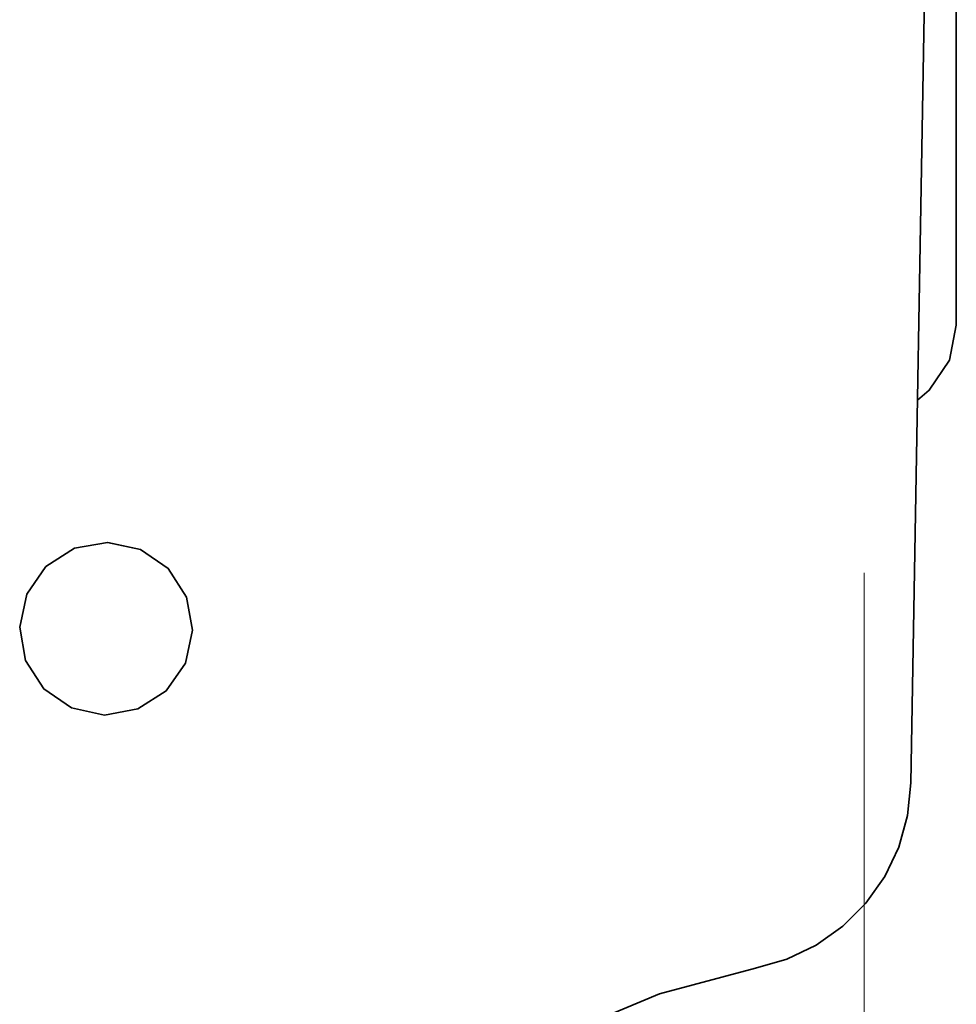
# Model space of a CAD drawing. Extents: x 7 to 562, y -598 to -165.
# Drawn here: x 462 to 467, y -357 to -352 of the extents above; entities that cross this region are included whole.
import ezdxf

# ---------------------------------------------------------------- set-up
doc = ezdxf.new("R2010")
doc.units = 0
doc.header["$MEASUREMENT"] = 0
for name, pattern in [('AI-Linetype-1075', [36, 18, -3.6, 3.6, -3.6, 3.6, -3.6]), ('AI-Linetype-1076', [36, 18, -3.6, 3.6, -3.6, 3.6, -3.6]), ('AI-Linetype-2385', [36, 18, -3.6, 3.6, -3.6, 3.6, -3.6]), ('AI-Linetype-2386', [36, 18, -3.6, 3.6, -3.6, 3.6, -3.6]), ('AI-Linetype-2387', [36, 18, -3.6, 3.6, -3.6, 3.6, -3.6]), ('AI-Linetype-2388', [36, 18, -3.6, 3.6, -3.6, 3.6, -3.6]), ('AI-Linetype-2633', [36, 18, -3.6, 3.6, -3.6, 3.6, -3.6]), ('AI-Linetype-2634', [36, 18, -3.6, 3.6, -3.6, 3.6, -3.6]), ('AI-Linetype-3', [54, 43.200001, -3.6, 3.6, -3.6]), ('AI-Linetype-827', [36, 18, -3.6, 3.6, -3.6, 3.6, -3.6]), ('AI-Linetype-828', [36, 18, -3.6, 3.6, -3.6, 3.6, -3.6]), ('AI-Linetype-829', [36, 18, -3.6, 3.6, -3.6, 3.6, -3.6]), ('AI-Linetype-830', [36, 18, -3.6, 3.6, -3.6, 3.6, -3.6])]:
    doc.linetypes.add(name, pattern=pattern)
doc.layers.add('Layer 1', color=7, linetype='Continuous', lineweight=0)

msp = doc.modelspace()

# ---------------------------------------------------------------- linework, layer by layer
at = {"layer": 'Layer 1', "color": 18, "linetype": 'AI-Linetype-1076', "lineweight": 18, "true_color": 0x010101}
msp.add_line((466.7337, -350.9152), (466.7337, -353.5292), dxfattribs=at)
at = {"layer": 'Layer 1', "color": 18, "linetype": 'AI-Linetype-2634', "lineweight": 18, "true_color": 0x010101}
msp.add_line((466.7337, -350.9152), (466.7337, -353.5292), dxfattribs=at)
at = {"layer": 'Layer 1', "color": 18, "linetype": 'AI-Linetype-827', "lineweight": 18, "true_color": 0x010101}
msp.add_line((466.584, -351.5265), (466.51, -355.7825), dxfattribs=at)
at = {"layer": 'Layer 1', "color": 18, "linetype": 'AI-Linetype-2385', "lineweight": 18, "true_color": 0x010101}
msp.add_line((466.584, -351.5265), (466.51, -355.7825), dxfattribs=at)
at = {"layer": 'Layer 1', "color": 18, "linetype": 'AI-Linetype-3', "lineweight": 18, "true_color": 0x010101}
msp.add_line((466.2801, -354.7482), (466.2801, -483.4412), dxfattribs=at)
at = {"layer": 'Layer 1', "color": 18, "linetype": 'AI-Linetype-1075', "lineweight": 18, "true_color": 0x010101}
msp.add_lwpolyline([(466.7337, -353.5293), (466.6987, -353.7033), (466.6006, -353.8503), (466.5427, -353.8993)], dxfattribs=at)
at = {"layer": 'Layer 1', "color": 18, "linetype": 'AI-Linetype-2633', "lineweight": 18, "true_color": 0x010101}
msp.add_lwpolyline([(466.7337, -353.5293), (466.6987, -353.7033), (466.6006, -353.8503), (466.5427, -353.8993)], dxfattribs=at)
at = {"layer": 'Layer 1', "color": 18, "linetype": 'AI-Linetype-830', "lineweight": 18, "true_color": 0x010101}
msp.add_lwpolyline([(462.1253, -355.0159), (462.1602, -354.8539), (462.2552, -354.7179), (462.3943, -354.6279), (462.5583, -354.5979), (462.7202, -354.6329), (462.8563, -354.7279), (462.9463, -354.8679), (462.9752, -355.0309), (462.9402, -355.1929), (462.8452, -355.3289), (462.7063, -355.4189), (462.5433, -355.4489), (462.3813, -355.4129), (462.2443, -355.3189), (462.1543, -355.1789), (462.1253, -355.0159)], dxfattribs=at)
at = {"layer": 'Layer 1', "color": 18, "linetype": 'AI-Linetype-2388', "lineweight": 18, "true_color": 0x010101}
msp.add_lwpolyline([(462.1253, -355.0159), (462.1602, -354.8539), (462.2552, -354.7179), (462.3943, -354.6279), (462.5583, -354.5979), (462.7202, -354.6329), (462.8563, -354.7279), (462.9463, -354.8679), (462.9752, -355.0309), (462.9402, -355.1929), (462.8452, -355.3289), (462.7063, -355.4189), (462.5433, -355.4489), (462.3813, -355.4129), (462.2443, -355.3189), (462.1543, -355.1789), (462.1253, -355.0159)], dxfattribs=at)
at = {"layer": 'Layer 1', "color": 18, "linetype": 'AI-Linetype-828', "lineweight": 18, "true_color": 0x010101}
msp.add_lwpolyline([(465.7456, -356.6938), (465.8996, -356.6498), (466.0445, -356.5808), (466.1756, -356.4878), (466.2886, -356.3738), (466.3816, -356.2418), (466.4506, -356.0968), (466.4936, -355.9428), (466.5095, -355.7828)], dxfattribs=at)
at = {"layer": 'Layer 1', "color": 18, "linetype": 'AI-Linetype-2386', "lineweight": 18, "true_color": 0x010101}
msp.add_lwpolyline([(465.7456, -356.6938), (465.8996, -356.6498), (466.0445, -356.5808), (466.1756, -356.4878), (466.2886, -356.3738), (466.3816, -356.2418), (466.4506, -356.0968), (466.4936, -355.9428), (466.5095, -355.7828)], dxfattribs=at)
at = {"layer": 'Layer 1', "color": 18, "linetype": 'AI-Linetype-829', "lineweight": 18, "true_color": 0x010101}
msp.add_lwpolyline([(462.8386, -360.159), (462.8806, -359.672), (462.9876, -359.195), (463.1586, -358.737), (463.3906, -358.307), (463.6786, -357.912), (464.0176, -357.56), (464.4006, -357.257), (464.8226, -357.008), (465.2736, -356.82), (465.7456, -356.694)], dxfattribs=at)
at = {"layer": 'Layer 1', "color": 18, "linetype": 'AI-Linetype-2387', "lineweight": 18, "true_color": 0x010101}
msp.add_lwpolyline([(462.8386, -360.159), (462.8806, -359.672), (462.9876, -359.195), (463.1586, -358.737), (463.3906, -358.307), (463.6786, -357.912), (464.0176, -357.56), (464.4006, -357.257), (464.8226, -357.008), (465.2736, -356.82), (465.7456, -356.694)], dxfattribs=at)
at = {"layer": 'Layer 1', "color": 18, "lineweight": 35, "true_color": 0x010101}
for points in [[(466.7335, -350.9156), (466.7335, -350.9156), (466.7335, -353.5296), (466.7335, -353.5296)], [(466.5836, -351.5266), (466.5836, -351.5266), (466.5095, -355.7826), (466.5095, -355.7826)]]:
    msp.add_open_spline(points, degree=3, dxfattribs=at)
for points, knots in [([(466.7335, -353.5296), (466.7335, -353.5296), (466.6995, -353.7026), (466.6995, -353.7026), (466.6995, -353.7026), (466.6005, -353.8496), (466.6005, -353.8496), (466.6005, -353.8496), (466.5426, -353.8996), (466.5426, -353.8996)], [0, 0, 0, 0, 1, 1, 1, 2, 2, 2, 3, 3, 3, 3]), ([(462.1255, -355.0156), (462.1255, -355.0156), (462.1605, -354.8536), (462.1605, -354.8536), (462.1605, -354.8536), (462.2545, -354.7176), (462.2545, -354.7176), (462.2545, -354.7176), (462.3946, -354.6276), (462.3946, -354.6276), (462.3946, -354.6276), (462.5576, -354.5986), (462.5576, -354.5986), (462.5576, -354.5986), (462.7195, -354.6336), (462.7195, -354.6336), (462.7195, -354.6336), (462.8566, -354.7276), (462.8566, -354.7276), (462.8566, -354.7276), (462.9456, -354.8676), (462.9456, -354.8676), (462.9456, -354.8676), (462.9755, -355.0306), (462.9755, -355.0306), (462.9755, -355.0306), (462.9405, -355.1926), (462.9405, -355.1926), (462.9405, -355.1926), (462.8455, -355.3296), (462.8455, -355.3296), (462.8455, -355.3296), (462.7066, -355.4186), (462.7066, -355.4186), (462.7066, -355.4186), (462.5426, -355.4486), (462.5426, -355.4486), (462.5426, -355.4486), (462.3805, -355.4136), (462.3805, -355.4136), (462.3805, -355.4136), (462.2446, -355.3186), (462.2446, -355.3186), (462.2446, -355.3186), (462.1546, -355.1796), (462.1546, -355.1796), (462.1546, -355.1796), (462.1255, -355.0156), (462.1255, -355.0156)], [0, 0, 0, 0, 1, 1, 1, 2, 2, 2, 3, 3, 3, 4, 4, 4, 5, 5, 5, 6, 6, 6, 7, 7, 7, 8, 8, 8, 9, 9, 9, 10, 10, 10, 11, 11, 11, 12, 12, 12, 13, 13, 13, 14, 14, 14, 15, 15, 15, 16, 16, 16, 16]), ([(465.7455, -356.6936), (465.7455, -356.6936), (465.8996, -356.6496), (465.8996, -356.6496), (465.8996, -356.6496), (466.0445, -356.5806), (466.0445, -356.5806), (466.0445, -356.5806), (466.1756, -356.4876), (466.1756, -356.4876), (466.1756, -356.4876), (466.2885, -356.3736), (466.2885, -356.3736), (466.2885, -356.3736), (466.3816, -356.2426), (466.3816, -356.2426), (466.3816, -356.2426), (466.4506, -356.0976), (466.4506, -356.0976), (466.4506, -356.0976), (466.4936, -355.9426), (466.4936, -355.9426), (466.4936, -355.9426), (466.5095, -355.7826), (466.5095, -355.7826)], [0, 0, 0, 0, 1, 1, 1, 2, 2, 2, 3, 3, 3, 4, 4, 4, 5, 5, 5, 6, 6, 6, 7, 7, 7, 8, 8, 8, 8]), ([(462.8386, -360.1586), (462.8386, -360.1586), (462.8805, -359.6716), (462.8805, -359.6716), (462.8805, -359.6716), (462.9875, -359.1956), (462.9875, -359.1956), (462.9875, -359.1956), (463.1586, -358.7376), (463.1586, -358.7376), (463.1586, -358.7376), (463.3906, -358.3066), (463.3906, -358.3066), (463.3906, -358.3066), (463.6786, -357.9116), (463.6786, -357.9116), (463.6786, -357.9116), (464.0175, -357.5596), (464.0175, -357.5596), (464.0175, -357.5596), (464.4015, -357.2566), (464.4015, -357.2566), (464.4015, -357.2566), (464.8226, -357.0086), (464.8226, -357.0086), (464.8226, -357.0086), (465.2736, -356.8196), (465.2736, -356.8196), (465.2736, -356.8196), (465.7455, -356.6936), (465.7455, -356.6936)], [0, 0, 0, 0, 1, 1, 1, 2, 2, 2, 3, 3, 3, 4, 4, 4, 5, 5, 5, 6, 6, 6, 7, 7, 7, 8, 8, 8, 9, 9, 9, 10, 10, 10, 10])]:
    msp.add_open_spline(points, degree=3, knots=knots, dxfattribs=at)

doc.saveas('drawing.dxf')
